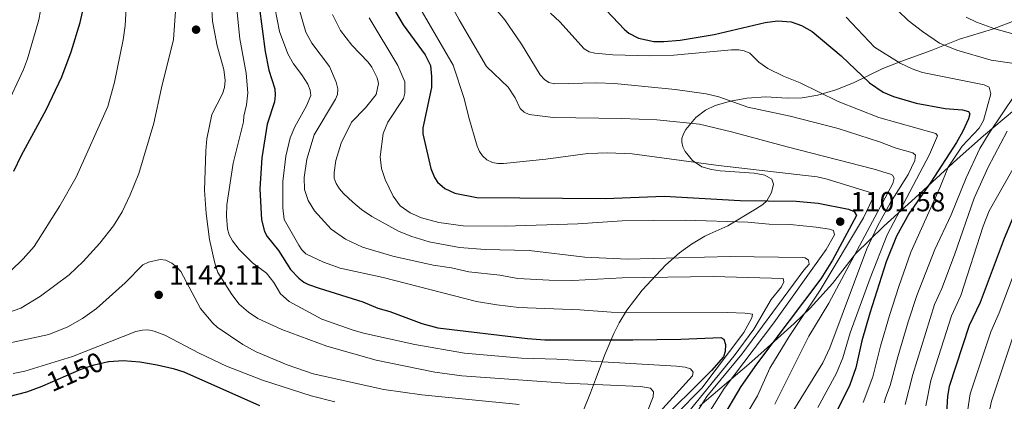
# Model space of a CAD drawing. Units: metres. Extents: x 655052 to 661996, y 739639 to 744422.
# Drawn here: x 660983 to 661341, y 740170 to 740309 of the extents above; entities that cross this region are included whole.
import ezdxf
from ezdxf.enums import TextEntityAlignment as Align

# ---------------------------------------------------------------- set-up
doc = ezdxf.new("R2010")
doc.units = ezdxf.units.M
doc.header["$MEASUREMENT"] = 0
doc.linetypes.add('DGN Style 3', pattern=[121.247826, 86.60559, -34.642236])
doc.linetypes.add('DGN Style 5', pattern=[60.623913, 25.981677, -34.642236])
for name, color, linetype, lineweight in [('Elementos auxiliares', 7, 'Continuous', 5), ('Entidades rústicas y varios', 7, 'Continuous', 5), ('Relieve y altimetría', 7, 'Continuous', 5), ('Textos de rotulación', 7, 'Continuous', 5)]:
    doc.layers.add(name, color=color, linetype=linetype, lineweight=lineweight)
doc.styles.add('Style-Arial', font='txt')
doc.styles.add('Style-ariali', font='ariali.shx', dxfattribs={"bigfont": 'arialibig.shx'})

# ---------------------------------------------------------------- blocks, each defined once
blk = doc.blocks.new('5PATER_719')
at = {"layer": 'Relieve y altimetría', "linetype": 'Continuous', "lineweight": 5}
h = blk.add_hatch(color=250, dxfattribs=at)
edge = h.paths.add_edge_path()
edge.add_ellipse((0, 0), major_axis=(-1.1, -1.11), ratio=0.999422, start_angle=0, end_angle=360)
blk = doc.blocks.new('5PATER_752')
at = {"layer": 'Relieve y altimetría', "linetype": 'Continuous', "lineweight": 5}
h = blk.add_hatch(color=250, dxfattribs=at)
edge = h.paths.add_edge_path()
edge.add_ellipse((0, 0), major_axis=(-1.1, -1.11), ratio=0.999422, start_angle=0, end_angle=360)
blk = doc.blocks.new('5PATER_753')
at = {"layer": 'Relieve y altimetría', "linetype": 'Continuous', "lineweight": 5}
h = blk.add_hatch(color=250, dxfattribs=at)
edge = h.paths.add_edge_path()
edge.add_ellipse((0, 0), major_axis=(-1.1, -1.11), ratio=0.999422, start_angle=0, end_angle=360)

msp = doc.modelspace()

# ---------------------------------------------------------------- linework, layer by layer
at = {"layer": 'Elementos auxiliares', "color": 250, "linetype": 'Continuous', "lineweight": 5, "extrusion": (0.139471, 0.146155, 0.979381), "elevation": 201341.981, "flags": 128}
msp.add_lwpolyline([(32164.593, -971918.61), (31825.412, -971572.389), (32852.287, -970524.205)], dxfattribs=at)
at = {"layer": 'Elementos auxiliares', "color": 250, "linetype": 'Continuous', "lineweight": 5}
msp.add_3dface([(655155.95, 739638.7), (655051.66, 744265.47), (661862.45, 744422.28), (661971.41, 739795.5)], dxfattribs=at)
at = {"layer": 'Entidades rústicas y varios', "color": 92, "linetype": 'DGN Style 3', "lineweight": 5}
for points in [[(661346.053, 740308.666, 1063.634), (661337.218, 740305.238, 1066.175), (661325.185, 740301.571, 1069.429), (661314.954, 740297.479, 1074.219), (661303.857, 740293.504, 1077.814), (661297.353, 740290.96, 1079.376), (661286.68, 740285.788, 1081.505), (661280.284, 740283.253, 1083.127), (661273.693, 740281.22, 1084.88), (661267.983, 740280.319, 1086.504), (661262.532, 740280.122, 1087.996), (661254.731, 740280.673, 1089.674), (661247.87, 740280.171, 1090.366), (661241.918, 740279.123, 1090.667), (661236.326, 740277.573, 1090.828), (661232.787, 740275.851, 1090.886), (661229.301, 740273.16, 1090.998), (661225.631, 740268.825, 1091.444), (661224.782, 740267.162, 1091.772), (661224.296, 740265.503, 1092.213), (661224.231, 740264.148, 1092.717), (661224.594, 740262.493, 1093.524), (661225.398, 740260.839, 1094.429), (661228.127, 740257.55, 1096.076), (661231.486, 740255.256, 1097.382), (661235.08, 740254.239, 1098.439), (661238.231, 740253.79, 1098.824), (661250.564, 740252.891, 1099.353), (661254.456, 740252.165, 1099.56), (661256.96, 740250.794, 1100.185), (661257.544, 740248.989, 1101.112), (661256.806, 740245.932, 1102.934), (661255.113, 740242.859, 1104.98), (661253.731, 740241.605, 1105.901), (661251.051, 740239.852, 1106.887), (661241, 740233.846, 1108.33), (661234.405, 740230.861, 1108.729), (661232.632, 740230.009, 1109.213), (661227.804, 740227.192, 1111.315), (661223.328, 740223.952, 1113.518), (661218.299, 740219.548, 1116.106), (661209.783, 740210.445, 1120.929), (661204.274, 740203.202, 1124.528), (661201.411, 740198.545, 1127.045), (661199.568, 740194.72, 1129.609), (661196.352, 740187.3, 1135.597), (661192.887, 740178.008, 1141.448), (661191.066, 740173.188, 1143.777), (661188.213, 740166.216, 1146.415)], [(661279.058, 740212.835, 1092.409), (661287.394, 740223.672, 1089.349), (661297.672, 740233.636, 1085.985), (661309.052, 740243.987, 1082.084), (661324.404, 740257.98, 1074.598), (661333.901, 740266.548, 1071.637), (661345.246, 740275.935, 1068.439)], [(661230.786, 740168.446, 1114.58), (661248.584, 740183.571, 1108.259), (661254.211, 740188.507, 1105.301), (661265.11, 740198.318, 1098.804), (661270.877, 740203.832, 1095.905), (661279.058, 740212.835, 1092.409)]]:
    msp.add_polyline3d(points, dxfattribs=at)
at = {"layer": 'Entidades rústicas y varios', "color": 250, "linetype": 'Continuous', "lineweight": 5}
for points in [[(661346.053, 740308.666, 1063.634), (661337.218, 740305.238, 1066.175), (661325.185, 740301.571, 1069.429), (661314.954, 740297.479, 1074.219), (661303.857, 740293.504, 1077.814), (661297.353, 740290.96, 1079.376), (661286.68, 740285.788, 1081.505), (661280.284, 740283.253, 1083.127), (661273.693, 740281.22, 1084.88), (661267.983, 740280.319, 1086.504), (661262.532, 740280.122, 1087.996), (661254.731, 740280.673, 1089.674), (661247.87, 740280.171, 1090.366), (661241.918, 740279.123, 1090.667), (661236.326, 740277.573, 1090.828), (661232.787, 740275.851, 1090.886), (661229.301, 740273.16, 1090.998), (661225.631, 740268.825, 1091.444), (661224.782, 740267.162, 1091.772), (661224.296, 740265.503, 1092.213), (661224.231, 740264.148, 1092.717), (661224.594, 740262.493, 1093.524), (661225.398, 740260.839, 1094.429), (661228.127, 740257.55, 1096.076), (661231.486, 740255.256, 1097.382), (661235.08, 740254.239, 1098.439), (661238.231, 740253.79, 1098.824), (661250.564, 740252.891, 1099.353), (661254.456, 740252.165, 1099.56), (661256.96, 740250.794, 1100.185), (661257.544, 740248.989, 1101.112), (661256.806, 740245.932, 1102.934), (661255.113, 740242.859, 1104.98), (661253.731, 740241.605, 1105.901), (661251.051, 740239.852, 1106.887), (661241, 740233.846, 1108.33), (661234.405, 740230.861, 1108.729), (661232.632, 740230.009, 1109.213), (661227.804, 740227.192, 1111.315), (661223.328, 740223.952, 1113.518), (661218.299, 740219.548, 1116.106), (661209.783, 740210.445, 1120.929), (661204.274, 740203.202, 1124.528), (661201.411, 740198.545, 1127.045), (661199.568, 740194.72, 1129.609), (661196.352, 740187.3, 1135.597), (661192.887, 740178.008, 1141.448), (661191.066, 740173.188, 1143.777), (661188.213, 740166.216, 1146.415)], [(661230.786, 740168.446, 1114.58), (661248.584, 740183.571, 1108.259), (661254.211, 740188.507, 1105.301), (661265.11, 740198.318, 1098.804), (661270.877, 740203.832, 1095.905), (661279.058, 740212.835, 1092.409), (661287.394, 740223.672, 1089.349), (661297.672, 740233.636, 1085.985), (661309.052, 740243.987, 1082.084), (661324.404, 740257.98, 1074.598), (661333.901, 740266.548, 1071.637), (661345.246, 740275.935, 1068.439)]]:
    msp.add_polyline3d(points, dxfattribs=at)
at = {"layer": 'Relieve y altimetría', "color": 30, "linetype": 'Continuous', "lineweight": 5, "flags": 128}
for points, elevation in [([(661061.427, 740322.181), (661063.464, 740301.728), (661065.838, 740289.229), (661066.375, 740282.06), (661065.964, 740277.759), (661064.941, 740273.596), (661064.825, 740271.598), (661061.058, 740256.517), (661058.8, 740241.394), (661058.686, 740237.288), (661059.027, 740232.725), (661059.697, 740230.546), (661060.848, 740228.387), (661063.309, 740225.154), (661068.121, 740220.405), (661073.185, 740216.598), (661075.846, 740213.213), (661078.326, 740209.133), (661081.399, 740206.303), (661093.287, 740199.926), (661104.675, 740195.839), (661108.525, 740194.757), (661127.091, 740190.735), (661145.185, 740187.497), (661165.909, 740185.674), (661178.739, 740185.341), (661222.252, 740182.832), (661225.458, 740182.488), (661227.365, 740181.904), (661228.353, 740180.65), (661228.149, 740179.322), (661216.142, 740166.057)], 1130), ([(661135.921, 740322.339), (661143.254, 740308.672), (661153.157, 740291.635), (661161.12, 740284.16), (661163.602, 740280.262), (661165.431, 740276.398), (661166.884, 740275.037), (661168.721, 740274.244), (661177.397, 740273.189), (661202.242, 740272.801), (661215.111, 740272.253), (661230.699, 740270.694), (661242.272, 740267.976), (661262.484, 740262.471), (661294.229, 740254.423), (661300.099, 740252.607), (661300.883, 740252.193), (661301.45, 740251.096), (661300.928, 740249.165), (661277.653, 740205.682), (661270.468, 740193.664), (661258.067, 740169.027)], 1090), ([(661148.322, 740322.354), (661159.875, 740308.597), (661165.898, 740299.788), (661172.781, 740288.62), (661174.293, 740286.984), (661175.923, 740285.827), (661177.902, 740285.375), (661193.354, 740285.746), (661199.767, 740285.508), (661221.87, 740283.371), (661233.061, 740281.75), (661237.691, 740280.702), (661248.175, 740276.922), (661263.686, 740273.676), (661281.048, 740269.1), (661296.09, 740264.309), (661302.193, 740262.015), (661308.286, 740260.335), (661309.237, 740259.46), (661308.932, 740257.524), (661306.514, 740252.466), (661300.137, 740242.227), (661295.392, 740233.718), (661291.462, 740225.497), (661278.046, 740189.426), (661275.462, 740184.062), (661264.007, 740165.364)], 1085), ([(661295.284, 740319.419), (661306.491, 740308.426), (661311.753, 740304.342), (661317.907, 740300.153), (661324.221, 740297.667), (661336.724, 740293.926), (661347.475, 740292.399)], 1065), ([(660941.665, 740235.473), (660943.692, 740236.251), (660945.644, 740237.435), (660951.011, 740241.931), (660956.746, 740249.15), (660969.098, 740263.533), (660972.066, 740268.348), (660976.089, 740273.08), (660978.411, 740276.783), (660984.892, 740290.597), (660986.299, 740294.428), (660990.435, 740308.62), (660991.619, 740315.42)], 1120), ([(661075.364, 740317.631), (661077.946, 740304.366)], 1120), ([(660977.016, 740201.441), (660983.881, 740203.847), (660990.984, 740208.289), (661001.467, 740215.987), (661006.573, 740220.782), (661012.635, 740227.445), (661017.59, 740233.75), (661020.689, 740238.896), (661023.675, 740245.017), (661026.799, 740252.778), (661032.281, 740271.098), (661035.029, 740283.947), (661039.346, 740301.533), (661040.186, 740311.783)], 1135), ([(661021.046, 740301.333), (661021.829, 740306.619), (661022.238, 740313.006)], 1130), ([(661053.244, 740314.481), (661053.552, 740308.205), (661055.311, 740299.167), (661057.687, 740290.604), (661058.156, 740286.535), (661057.921, 740284.086), (661057.276, 740281.766), (661053.313, 740274.234), (661051.536, 740265.457), (661051.132, 740261.022)], 1135), ([(661225.154, 740164.386), (661243.256, 740186.632), (661250.438, 740196.245), (661256.753, 740207.038), (661260.422, 740211.668), (661261.305, 740213.446), (661261.068, 740214.657), (661235.624, 740215.404), (661202.509, 740214.961), (661184.649, 740213.987), (661176.02, 740214.045), (661164.628, 740214.66), (661158.048, 740215.887), (661146.791, 740217.125), (661140.459, 740218.524), (661133.786, 740219.544), (661119.095, 740222.768), (661108.165, 740226.021), (661101.899, 740229.01), (661096.774, 740232.629), (661090.669, 740239.227), (661088.357, 740242.95), (661086.98, 740247.012), (661086.865, 740251.376), (661087.88, 740258.069), (661090.549, 740266.867), (661098.302, 740279.791), (661099.062, 740281.556), (661099.135, 740283.555), (661098.566, 740286.028), (661096.157, 740291.685), (661089.752, 740300.102), (661087.483, 740304.199), (661085.055, 740312.494)], 1115), ([(661129.856, 740311.525), (661141.038, 740292.158), (661145.107, 740280.053), (661146.755, 740273.189), (661149.874, 740262.742), (661150.617, 740260.82), (661151.786, 740259.199), (661153.366, 740257.819), (661155.338, 740256.861), (661157.319, 740256.441), (661159.356, 740256.444), (661174.78, 740257.976), (661190.099, 740260.1), (661197.28, 740260.356), (661206.168, 740259.972), (661237.571, 740255.679), (661273.392, 740251.558), (661277.05, 740250.738), (661293.622, 740245.658), (661293.701, 740243.892), (661290.267, 740236.667), (661274.527, 740210.483), (661263.244, 740193.625), (661256.256, 740182.039), (661251.757, 740172.069), (661235.993, 740145.64)], 1095), ([(661176.459, 740311.054), (661179.818, 740307.848), (661188.667, 740298.072), (661190.544, 740297.029), (661192.563, 740296.547), (661199.186, 740295.96), (661212.494, 740295.584), (661221.334, 740295.835), (661242.339, 740297.787), (661244.978, 740297.781), (661246.944, 740297.424), (661248.95, 740296.525), (661252.269, 740293.296), (661255.551, 740290.969), (661261.256, 740288.126), (661267.228, 740285.791), (661281.05, 740278.99), (661295.924, 740273.119), (661316.591, 740267.321), (661317.154, 740266.445), (661314.347, 740259.749), (661298.886, 740230.573), (661292.701, 740214.84), (661285.458, 740194.925), (661282.758, 740185.838), (661280.501, 740180.31), (661273.676, 740167.794)], 1080), ([(661097.192, 740310.54), (661100.125, 740304.806), (661104.294, 740299.428), (661110.172, 740293.268), (661111.466, 740291.464), (661113.504, 740287.572), (661113.918, 740285.535), (661113.143, 740281.495), (661109.202, 740276.659), (661104.112, 740271.494), (661100.38, 740263.815), (661098.446, 740257.509), (661097.786, 740253.194), (661097.869, 740251.098), (661098.559, 740249.223), (661099.7, 740247.297), (661101.173, 740245.59), (661104.553, 740242.409), (661107.698, 740239.769), (661111.535, 740237.204), (661121.512, 740231.72), (661126.026, 740229.887), (661132.335, 740228.041), (661143.411, 740225.977), (661152.705, 740225.148), (661168.721, 740224.846), (661188.994, 740222.452), (661204.476, 740221.66), (661241.765, 740222.598), (661268.116, 740222.284), (661269.098, 740222.233), (661270.324, 740221.366), (661270.565, 740219.824), (661268.606, 740217.7), (661245.992, 740187.15), (661233.299, 740171.745), (661225.778, 740159.931)], 1110), ([(661110.494, 740309.381), (661121.023, 740292.093), (661123.456, 740286.097), (661123.47, 740282.004), (661122.97, 740280.052), (661117.352, 740271.4), (661115.599, 740267.376), (661114.493, 740258.922), (661115.01, 740254.595), (661116.341, 740250.676), (661119.258, 740244.585), (661121.841, 740241.085), (661125.408, 740238.461), (661129.631, 740236.664), (661135.918, 740234.963), (661144.691, 740233.788), (661159.989, 740233.631), (661186.473, 740234.533), (661202.577, 740235.639), (661225.604, 740235.871), (661248.278, 740235.089), (661255.961, 740234.363), (661263.635, 740234.244), (661273.137, 740233.326), (661277.975, 740232.645), (661279.341, 740232.078), (661279.693, 740230.482), (661276.745, 740225.255), (661257.65, 740198.56), (661239.639, 740174.695), (661215.241, 740136.031)], 1105), ([(661283.991, 740309.662), (661294.352, 740298.682), (661303.629, 740292.875), (661307.929, 740290.819), (661311.738, 740289.517), (661334.116, 740284.984), (661335.939, 740284.189)], 1070), ([(661327.638, 740309.643), (661331.416, 740307.82), (661338.1, 740305.32), (661346.83, 740302.913)], 1060), ([(661077.946, 740304.366), (661080.979, 740296.236), (661082.974, 740292.603), (661086.047, 740288.685), (661088.234, 740285.205), (661089.047, 740283.095), (661089.309, 740281.09), (661087.797, 740277.448), (661083.539, 740269.773), (661081.81, 740265.737), (661080.238, 740259.159), (661079.125, 740249.89), (661079.126, 740240.293), (661079.62, 740236.11), (661084.936, 740226.735), (661086.063, 740225.039), (661087.514, 740223.648), (661093.955, 740220.61), (661099.973, 740218.409), (661115.628, 740215.079), (661149.626, 740206.34), (661156.919, 740205.091), (661164.945, 740204.17), (661187.202, 740203.305), (661198.494, 740202.434), (661240.815, 740202.36), (661247.228, 740202.127), (661249.932, 740201.652), (661249.674, 740200.324), (661246.745, 740195.082), (661231.561, 740174.818), (661222.151, 740165.348)], 1120), ([(660980.079, 740217.39), (660984.781, 740221.812), (660988.698, 740226.351), (660998.07, 740241.093), (661004.054, 740251.494), (661015.472, 740277.095), (661017.932, 740285.948), (661021.046, 740301.333)], 1130), ([(661335.939, 740284.189), (661336.533, 740281.742), (661333.895, 740272.06), (661332.305, 740269.239), (661326.131, 740262.741), (661321.043, 740255.057), (661318.057, 740247.634), (661307.559, 740224.247), (661303.163, 740211.735), (661299.749, 740201.241), (661296.452, 740190.092), (661293.698, 740178.977), (661290.179, 740169.657)], 1070), ([(661345.467, 740281.498), (661335.992, 740267.462)], 1065), ([(661355.761, 740273.976), (661335.965, 740239.26), (661333.772, 740233.664), (661325.733, 740208.475), (661322.263, 740201.102), (661314.81, 740177.614), (661313.018, 740168.387)], 1055), ([(661342.494, 740268.237), (661335.592, 740255.099), (661330.498, 740243.851), (661323.409, 740223.274), (661318.781, 740211.054), (661316.105, 740205.238), (661308.192, 740179.749), (661305.449, 740168.911)], 1060), ([(661335.992, 740267.462), (661332.589, 740261.897), (661327.65, 740251.291), (661322.225, 740237.792), (661316.224, 740225.189), (661309.636, 740208.488), (661306.513, 740198.913), (661302.716, 740186.251), (661300.03, 740175.829), (661298.268, 740171.374), (661297.803, 740169.51)], 1065), ([(661051.132, 740261.022), (661050.729, 740246.78), (661051.269, 740238.266), (661052.476, 740228.839), (661054.461, 740220.176), (661055.53, 740216.795), (661060.611, 740208.816), (661063.28, 740205.401), (661066.61, 740202.443), (661070.11, 740200.121), (661078.776, 740196.091), (661095.125, 740190.064), (661113.084, 740184.989), (661134.394, 740180.692), (661144.298, 740179.288), (661181.773, 740176.699), (661209.205, 740175.443), (661212.802, 740174.773), (661213.922, 740173.519), (661213.837, 740171.641), (661209.669, 740161.263)], 1135), ([(661348.435, 740225.576), (661339.677, 740202.15), (661336.569, 740195.301), (661329.102, 740172.793), (661326.379, 740155.028)], 1045), ([(661165.033, 740168.864), (661129.734, 740172.46), (661115.855, 740174.3), (661090.164, 740179.976), (661080.735, 740183.284), (661069.478, 740188.064), (661064.562, 740190.63), (661055.297, 740196.978), (661053.669, 740198.438), (661049.203, 740203.793), (661042.005, 740217.204), (661040.622, 740218.814), (661038.766, 740220.281), (661036.577, 740221.267), (661034.586, 740221.526), (661030.25, 740220.556), (661028.276, 740219.601), (661021.87, 740213.143), (661011.432, 740203.772), (661006.35, 740200.151), (661000.996, 740197.052), (660994.047, 740194.273), (660970.943, 740189.316)], 1140), ([(660981.144, 740180.094), (660985.397, 740180.946), (661002.732, 740186.355), (661025.701, 740195.409), (661028.094, 740195.928), (661030.094, 740195.967), (661032.364, 740195.521), (661036.305, 740194.021), (661048.766, 740187.549), (661058.694, 740182.805), (661071.738, 740177.771)], 1145), ([(661344.483, 740192.969), (661336.775, 740170.106), (661333.441, 740154.463)], 1040), ([(661071.738, 740177.771), (661089.398, 740172.069), (661098.012, 740169.809)], 1145)]:
    msp.add_lwpolyline(points, dxfattribs=dict(at, elevation=elevation))
at = {"layer": 'Relieve y altimetría', "color": 30, "linetype": 'Continuous', "lineweight": 25, "flags": 128}
for points, elevation in [([(661115.888, 740318.757), (661122.871, 740306.826), (661130.958, 740295.915), (661132.791, 740292.036), (661133.25, 740288.073), (661133.166, 740284.031), (661130.087, 740269.449), (661130.006, 740267.247), (661132.991, 740254.649), (661134.289, 740251.343), (661135.375, 740249.654), (661138.067, 740247.391), (661141.713, 740245.681), (661149.682, 740244.133), (661196.49, 740243.749), (661217.87, 740244.585), (661245.491, 740243.019), (661265.836, 740242.752), (661273.756, 740242.038), (661284.859, 740239.91), (661286.944, 740239.014), (661287.792, 740237.507), (661278.972, 740221.31), (661274.737, 740214.572), (661251.374, 740183.536), (661245.632, 740175.421), (661238.597, 740163.307)], 1100), ([(660981.353, 740253.633), (660984.08, 740259.445), (660993.089, 740275.915), (660998.803, 740287.925), (661002.168, 740297.019), (661005.436, 740307.725), (661007.118, 740315.218)], 1125), ([(661070.565, 740313.59), (661072.714, 740297.115), (661074.038, 740290.341), (661076.196, 740283.6), (661076.421, 740281.228), (661076.165, 740278.895), (661073.418, 740270.679), (661071.458, 740258.441), (661070.81, 740247.223), (661071.414, 740236.029), (661072.468, 740231.758), (661073.446, 740229.939), (661077.631, 740224.795), (661081.914, 740217.905), (661084.951, 740214.758), (661086.759, 740213.384), (661088.518, 740212.433), (661092.41, 740211.133), (661108.207, 740206.236), (661113.71, 740203.844), (661118.053, 740202.641), (661129.656, 740198.317), (661135.547, 740196.789), (661168.161, 740192.848), (661174.404, 740192.382), (661206.433, 740192.357), (661223.896, 740192.589), (661238.441, 740193.19), (661239.489, 740192.657), (661240.107, 740190.715), (661240, 740188.17), (661239.405, 740186.233), (661235.003, 740181.253), (661214.518, 740160.862)], 1125), ([(661194.593, 740314.401), (661203.41, 740305.133), (661204.943, 740303.842), (661208.518, 740301.989), (661214.064, 740300.791), (661217.682, 740300.768), (661223.653, 740301.299), (661236.039, 740303.309), (661254.509, 740307.656), (661259.044, 740308.253), (661263.957, 740307.868), (661267.789, 740306.625), (661271.593, 740304.381), (661282.111, 740295.545), (661292.43, 740285.797), (661297.496, 740282.301), (661301.186, 740280.763), (661309.432, 740278.341), (661320.005, 740276.442), (661326.342, 740275.988), (661328.416, 740275.279), (661328.984, 740274.505), (661328.442, 740272.61), (661326.389, 740268.232), (661324.07, 740264.036), (661314.823, 740249.615), (661306.728, 740238.199), (661302.242, 740229.999), (661298.542, 740220.693), (661292.544, 740202.123), (661289.642, 740192.01), (661287.469, 740182.25)], 1075), ([(661346.575, 740241.309), (661341.395, 740229.216), (661332.684, 740205.896), (661328.654, 740197.632), (661321.428, 740175.479), (661320.853, 740171.86), (661319.941, 740157.357)], 1050), ([(661015.943, 740184.514), (661021.131, 740184.836), (661027.118, 740184.342), (661033.467, 740183.315), (661039.333, 740181.944), (661043.137, 740180.708), (661070.666, 740168.548)], 1150), ([(661287.469, 740182.25), (661285.275, 740175.978), (661279.251, 740163.858)], 1075), ([(660976.113, 740170.916), (660986.017, 740173.473), (660991.653, 740175.523), (660991.941, 740175.65)], 1150)]:
    msp.add_lwpolyline(points, dxfattribs=dict(at, elevation=elevation))
at = {"layer": 'Relieve y altimetría', "color": 27, "linetype": 'DGN Style 5', "lineweight": 25, "elevation": 1150, "flags": 128}
msp.add_lwpolyline([(660991.941, 740175.65), (661005.825, 740181.781), (661010.566, 740183.352), (661015.734, 740184.501), (661015.943, 740184.514)], dxfattribs=at)

# ---------------------------------------------------------------- block references
at = {"layer": 'Relieve y altimetría', "color": 250, "linetype": 'Continuous', "lineweight": 5}
for name, p in [('5PATER_753', (661047.603, 740305.064, 1136.037)), ('5PATER_719', (661281.827, 740235.328, 1101.578)), ('5PATER_752', (661034.013, 740208.717, 1142.11))]:
    msp.add_blockref(name, p, dxfattribs=at)

# ---------------------------------------------------------------- texts
at = {"layer": 'Textos de rotulación', "color": 250, "linetype": 'Continuous', "lineweight": 5, "style": 'Style-Arial'}
for s, p in [('1101.58', (661285.577, 740239.078, 1101.578)), ('1142.11', (661037.763, 740212.467, 1142.11))]:
    msp.add_text(s, height=7, dxfattribs=at).set_placement(p)
at = {"layer": 'Textos de rotulación', "color": 27, "linetype": 'Continuous', "lineweight": 5, "style": 'Style-ariali'}
msp.add_text('1150', height=7, rotation=23.82505, dxfattribs=at).set_placement((661003.541, 740180.772, 1150), align=Align.MIDDLE_CENTER)

doc.saveas('drawing.dxf')
